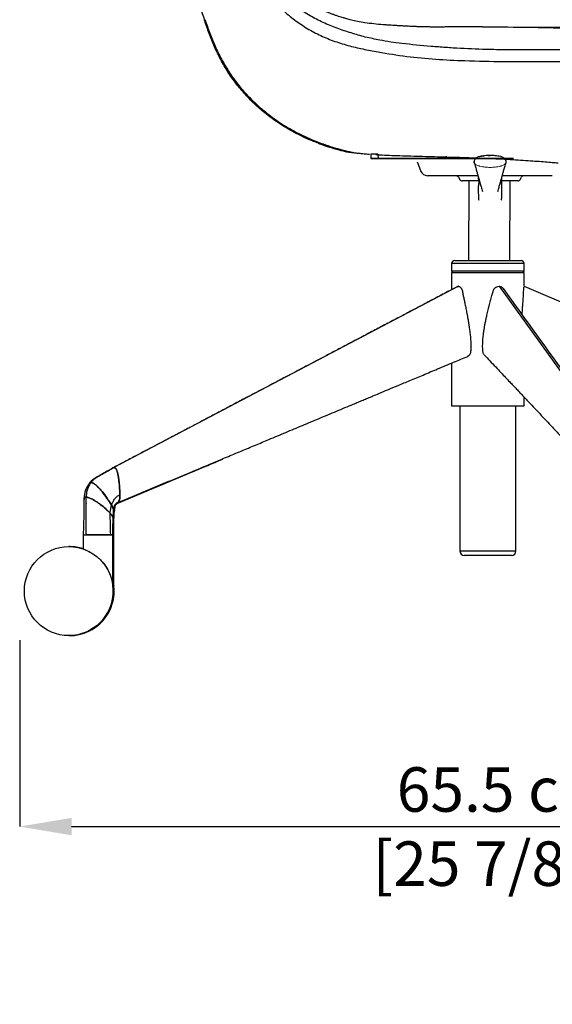
# Model space of a CAD drawing. Units: millimetres. Extents: x 0 to 4090, y 0 to 2860.
# Drawn here: x 1974 to 2334, y 1194 to 1858 of the extents above; entities that cross this region are included whole.
import ezdxf

# ---------------------------------------------------------------- set-up
doc = ezdxf.new("R2010")
doc.units = ezdxf.units.MM
doc.linetypes.add('SLD-Solido', pattern=[0])
doc.layers.add('CARTIGLIO', color=7, linetype='Continuous', lineweight=13)
doc.layers.add('QUOTE', color=251, linetype='Continuous', lineweight=5)
doc.layers.add('OGGETTO', color=7, linetype='Continuous')
doc.styles.add('ARIAL', font='Arial')
doc.dimstyles.new('Quotatura  scala 1_10', dxfattribs={"dimtxt": 30, "dimasz": 35, "dimexe": 0, "dimexo": 3, "dimgap": 7, "dimtad": 1, "dimlfac": 0.1, "dimrnd": 0.5, "dimzin": 12, "dimdsep": 46, "dimtxsty": 'ARIAL', "dimcen": 0.09, "dimclrd": 256, "dimclre": 251, "dimadec": 0, "dimazin": 3, "dimtfac": 1, "dimtofl": 0, "dimtmove": 0, "dimatfit": 3, "dimfxl": 1, "dimfrac": 2, "dimtolj": 1, "dimtzin": 12, "dimarcsym": 0})

# ---------------------------------------------------------------- blocks, each defined once
blk = doc.blocks.new('*D7')
at = {"layer": 'Defpoints', "color": 0}
for p in [(1974.26, 1442.86), (2631, 1440.94), (2631, 1314.02)]:
    blk.add_point(p, dxfattribs=at)
at = {"layer": 'QUOTE', "color": 251, "lineweight": -2}
for p, q in [((1974.26, 1439.86), (1974.26, 1314.02)), ((2631, 1437.94), (2631, 1314.02))]:
    blk.add_line(p, q, dxfattribs=at)
at = {"layer": 'QUOTE', "lineweight": -2}
blk.add_line((2009.26, 1314.02), (2596, 1314.02), dxfattribs=at)
at = {"layer": 'QUOTE'}
for points in [[(2009.26, 1319.85), (2009.26, 1308.18), (1974.26, 1314.02)], [(2596, 1308.18), (2596, 1319.85), (2631, 1314.02)]]:
    blk.add_solid(points, dxfattribs=at)
at = {"layer": 'QUOTE', "color": 0, "insert": (2302.63, 1314.02), "char_height": 30, "attachment_point": 5, "style": 'ARIAL'}
blk.add_mtext('\\A1;65.5 cm\\P [25 7/8 in]', dxfattribs=at)

msp = doc.modelspace()

# ---------------------------------------------------------------- linework, layer by layer
at = {"layer": 'CARTIGLIO', "color": 251}
msp.add_line((2313.776, 1853.306), (2785.209, 1853.306), dxfattribs=at)
at = {"layer": 'OGGETTO', "linetype": 'SLD-Solido'}
for p, q in [((2099.041, 1857.995), (2099.415, 1858.315)), ((2183.785, 1772.262), (2175.982, 1774.991)), ((2194.132, 1769.398), (2193.491, 1769.574)), ((2211.367, 1767.624), (2211.419, 1764.639)), ((2216.221, 1767.624), (2211.367, 1767.624)), ((2216.221, 1767.624), (2216.27, 1764.642)), ((2211.483, 1764.614), (2211.491, 1764.614)), ((2216.27, 1764.642), (2216.27, 1764.614)), ((2262.206, 1764.644), (2262.205, 1764.611)), ((2262.208, 1766.336), (2262.206, 1764.644)), ((2285.533, 1765.001), (2285.531, 1764.645)), ((2285.533, 1765.001), (2285.531, 1764.645)), ((2285.531, 1764.645), (2285.531, 1764.61)), ((2285.531, 1764.645), (2285.531, 1764.61)), ((2277.491, 1749.595), (2277.369, 1695.856)), ((2305.369, 1695.856), (2305.491, 1749.595)), ((2265.919, 1693.856), (2265.919, 1688.856)), ((2314.919, 1693.856), (2265.919, 1693.856)), ((2267.919, 1695.856), (2312.919, 1695.856)), ((2314.919, 1688.856), (2314.919, 1693.856)), ((2265.919, 1688.856), (2314.919, 1688.856)), ((2265.919, 1687.856), (2265.919, 1676.198)), ((2265.919, 1687.856), (2314.919, 1687.856)), ((2314.919, 1678.461), (2314.919, 1687.856)), ((2270.576, 1678.461), (2037.911, 1556.144)), ((2269.905, 1678.224), (2270.576, 1678.461)), ((2297.954, 1678.461), (2386.303, 1556.144)), ((2314.919, 1678.461), (2602.186, 1556.144)), ((2314.919, 1678.298), (2314.919, 1678.424)), ((2265.919, 1626.659), (2265.919, 1597.856)), ((2314.919, 1597.856), (2314.919, 1603.719)), ((2265.919, 1597.856), (2314.919, 1597.856)), ((2271.419, 1597.856), (2271.419, 1499.964)), ((2309.419, 1499.964), (2309.419, 1597.856)), ((2036.422, 1555.177), (2036.531, 1555.342)), ((2037.223, 1555.949), (2037.012, 1555.839)), ((2040.016, 1532.273), (2096.394, 1555.846)), ((2040.59, 1532.273), (2108.459, 1560.709)), ((2040.59, 1532.273), (2094.376, 1554.811)), ((2040.181, 1553.332), (2040.026, 1553.881)), ((2021.49, 1545.717), (2021.578, 1545.83)), ((2075.234, 1546.997), (2040.016, 1532.273)), ((2041.986, 1537.843), (2041.565, 1544.827)), ((2017.828, 1535.277), (2017.747, 1534.844)), ((2019.331, 1531.909), (2019.107, 1532.215)), ((2019.107, 1532.174), (2019.264, 1531.926)), ((2025.537, 1533.559), (2025.828, 1533.048)), ((2034.967, 1533.077), (2034.609, 1533.584)), ((2040.016, 1532.273), (2039.397, 1532.134)), ((2039.851, 1532.203), (2040.016, 1532.273)), ((2035.498, 1524.963), (2035.87, 1524.931)), ((2035.87, 1524.931), (2035.872, 1525.107)), ((2037.238, 1522.561), (2037.173, 1522.766)), ((2037.173, 1522.766), (2037.238, 1522.561)), ((2037.728, 1521.302), (2037.319, 1521.023)), ((2037.319, 1521.023), (2037.728, 1521.302)), ((2037.537, 1525.299), (2037.849, 1525.474)), ((2037.849, 1525.474), (2037.537, 1525.299)), ((2037.691, 1526.921), (2037.663, 1526.424)), ((2037.677, 1527.164), (2037.691, 1526.921)), ((2037.875, 1521.95), (2037.728, 1521.302)), ((2038.2, 1527.448), (2038.267, 1527.164)), ((2038.267, 1527.164), (2038.28, 1526.921)), ((2017.201, 1510.856), (2017.201, 1501.184)), ((2017.201, 1510.856), (2037.201, 1510.856)), ((2037.201, 1476.738), (2037.201, 1510.856)), ((2037.539, 1510.856), (2037.791, 1510.856)), ((2037.791, 1476.738), (2037.791, 1510.856)), ((2007.481, 1502.856), (2007.422, 1502.856)), ((2008.011, 1502.856), (2007.746, 1502.855)), ((2008.07, 1502.856), (2008.011, 1502.856)), ((2271.419, 1499.964), (2309.419, 1499.964)), ((2306.419, 1496.964), (2274.419, 1496.964)), ((2007.422, 1442.856), (2007.481, 1442.856)), ((2008.011, 1442.856), (2008.07, 1442.856))]:
    msp.add_line(p, q, dxfattribs=at)
at = {"layer": 'OGGETTO', "color": 7, "linetype": 'Continuous', "lineweight": 25}
for p, q in [((2285.068, 1766.076), (2287.725, 1766.457)), ((2290.674, 1766.633), (2291.943, 1766.673)), ((2270.534, 1752.095), (2271.4, 1750.595)), ((2284.188, 1749.595), (2273.132, 1749.595)), ((2283.943, 1752.318), (2283.943, 1751.074)), ((2299.943, 1747.847), (2299.943, 1752.318)), ((2310.555, 1749.595), (2299.943, 1749.595)), ((2312.287, 1750.595), (2313.153, 1752.095))]:
    msp.add_line(p, q, dxfattribs=at)
at = {"layer": 'OGGETTO', "color": 8, "linetype": 'Continuous', "lineweight": 18}
msp.add_line((2285.159, 1748.019), (2284.241, 1748.019), dxfattribs=at)
at = {"layer": 'OGGETTO', "color": 7, "linetype": 'Continuous', "lineweight": 25, "flags": 128}
msp.add_lwpolyline([(2245.061, 1756.259), (2243.32, 1761.045), (2242.906, 1762.18)], dxfattribs=at)
at = {"layer": 'OGGETTO', "linetype": 'SLD-Solido', "flags": 128}
msp.add_lwpolyline([(2021.975, 1545.962), (2022.396, 1546.076), (2022.396, 1546.076), (2022.396, 1546.076)], dxfattribs=at)
at = {"layer": 'OGGETTO', "linetype": 'SLD-Solido'}
msp.add_circle((2007.422, 1472.856), 30, dxfattribs=at)
at = {"layer": 'OGGETTO', "color": 7, "linetype": 'Continuous', "lineweight": 25}
for centre, radius, start, end in [((2249.712, 1758.095), 5, 200.23392, 270.000001), ((2268.802, 1751.095), 2, 30, 90), ((2273.132, 1751.595), 2, 210, 270), ((2310.555, 1751.595), 2, 270, 330), ((2314.885, 1751.095), 2, 90, 150)]:
    msp.add_arc(centre, radius, start, end, dxfattribs=at)
at = {"layer": 'OGGETTO', "linetype": 'SLD-Solido'}
for centre, radius, start, end in [((2267.919, 1693.856), 2, 90, 180), ((2312.919, 1693.856), 2, 0, 90), ((2266.919, 1688.856), 1, 180, 270), ((2313.919, 1688.856), 1, 270, 0), ((2007.481, 1472.857), 30, 71.094234, 90.000122), ((2008.011, 1472.856), 30, 72.160526, 90.000029), ((2008.07, 1472.856), 30, 72.279569, 90.000039), ((2274.419, 1499.964), 3, 180, 270), ((2306.419, 1499.964), 3, 270, 0), ((2007.481, 1472.856), 30, 270.000047, 7.829591), ((2008.011, 1472.856), 30, 269.494141, 13.339801), ((2008.07, 1472.856), 30, 270.000047, 7.829591)]:
    msp.add_arc(centre, radius, start, end, dxfattribs=at)
for points, knots in [([(1989.46, 2414.15), (1990.001, 2401.501), (1991.13, 2375.105), (1994.156, 2335.07), (1998.179, 2294.086), (2003.193, 2253.296), (2009.132, 2212.691), (2015.971, 2172.264), (2023.675, 2132.009), (2032.218, 2091.921), (2041.578, 2051.994), (2051.736, 2012.227), (2062.661, 1972.609), (2074.379, 1933.153), (2086.403, 1894.901), (2094.98, 1869.957), (2099.088, 1858.011)], [0, 0, 0, 0, 0.066758, 0.1393198, 0.2116853, 0.283904, 0.3560203, 0.4280744, 0.5001024, 0.572137, 0.6442081, 0.7163436, 0.7885687, 0.8609083, 0.9333851, 1, 1, 1, 1]), ([(2219.723, 1854.921), (2217.635, 1855.084), (2213.379, 1855.417), (2207.598, 1856.231), (2202.525, 1857.148), (2198.428, 1858.061), (2195.263, 1858.874), (2192.851, 1859.562), (2191.431, 1859.991), (2189.809, 1860.49), (2187.839, 1861.136), (2185.75, 1861.874), (2183.655, 1862.664), (2181.362, 1863.591), (2178.901, 1864.666), (2176.234, 1865.927), (2173.301, 1867.444), (2170.196, 1869.222), (2166.891, 1871.346), (2163.209, 1874.058), (2159.422, 1877.351), (2155.82, 1881.107), (2152.911, 1884.739), (2150.622, 1888.027), (2148.859, 1890.835), (2147.285, 1893.581), (2145.879, 1896.237), (2144.526, 1898.971), (2143.081, 1902.09), (2141.42, 1905.932), (2139.509, 1910.692), (2137.354, 1916.467), (2134.961, 1923.337), (2132.332, 1931.338), (2130.575, 1937.07), (2129.641, 1940.119)], [0, 0, 0, 0, 0.05724519, 0.1166821, 0.16923874, 0.21525714, 0.25510519, 0.28915595, 0.31789271, 0.34384716, 0.36848149, 0.38640618, 0.40408459, 0.42170989, 0.43945394, 0.45746711, 0.47686877, 0.49987387, 0.52642736, 0.55585777, 0.58789427, 0.61976104, 0.65082135, 0.67123347, 0.69070065, 0.70915495, 0.72659484, 0.74305915, 0.76215179, 0.78627277, 0.81596007, 0.85179133, 0.89429262, 0.94376737, 1, 1, 1, 1]), ([(2217.38, 1844.498), (2214.137, 1845.169), (2207.65, 1846.512), (2198.063, 1849.292), (2188.555, 1852.481), (2179.218, 1856.268), (2170.246, 1860.822), (2163.068, 1865.498), (2157.716, 1869.872), (2153.932, 1873.563), (2150.567, 1877.452), (2147.525, 1881.602), (2143.863, 1887.41), (2139.911, 1895.044), (2134.952, 1906.6), (2129.711, 1920.496), (2126.006, 1931.289), (2124.153, 1936.686)], [0, 0, 0, 0, 0.070388, 0.1407872, 0.2120686, 0.2835895, 0.354853, 0.4257819, 0.4653324, 0.5017361, 0.5381393, 0.5746259, 0.6111222, 0.6841459, 0.7572372, 0.8786037, 1, 1, 1, 1]), ([(2129.299, 1898.527), (2130.558, 1895.482), (2133.074, 1889.396), (2138.081, 1880.769), (2144.136, 1872.755), (2151.092, 1865.404), (2158.839, 1858.785), (2167.3, 1852.982), (2176.365, 1848.032), (2185.901, 1843.963), (2195.833, 1840.872), (2205.998, 1838.508), (2212.837, 1837.213), (2216.256, 1836.566)], [0, 0, 0, 0, 0.087969, 0.1758637, 0.2657336, 0.3559075, 0.4458385, 0.5375974, 0.6296069, 0.7214029, 0.8141359, 0.9070663, 1, 1, 1, 1]), ([(2175.982, 1774.991), (2175.403, 1775.191), (2170.773, 1776.787), (2162.433, 1780.7), (2151.205, 1786.987), (2141.568, 1793.83), (2133.407, 1800.802), (2126.595, 1807.655), (2120.381, 1815.053), (2114.824, 1822.953), (2109.956, 1831.289), (2105.774, 1839.977), (2102.195, 1848.915), (2100.092, 1854.97), (2099.041, 1857.995)], [0, 0, 0, 0, 0.0156321, 0.124998, 0.2344074, 0.3438796, 0.4260223, 0.508152, 0.5902559, 0.6723412, 0.7544015, 0.8363892, 0.9182566, 1, 1, 1, 1]), ([(2099.415, 1858.315), (2100.471, 1855.295), (2102.582, 1849.257), (2106.18, 1840.356), (2110.381, 1831.72), (2115.261, 1823.446), (2120.816, 1815.61), (2127.011, 1808.271), (2133.79, 1801.467), (2141.899, 1794.531), (2151.472, 1787.725), (2162.591, 1781.361), (2174.514, 1775.991), (2187.134, 1771.615), (2195.975, 1769.584), (2200.395, 1768.569)], [0, 0, 0, 0, 0.0674229, 0.1348271, 0.2022425, 0.2696612, 0.3370655, 0.4044637, 0.4718734, 0.5392954, 0.6291698, 0.7190303, 0.8088999, 0.9044568, 1, 1, 1, 1]), ([(2286.732, 1853.49), (2285.097, 1853.49), (2282.017, 1853.49), (2277.763, 1853.478), (2274.258, 1853.464), (2270.981, 1853.449), (2267.858, 1853.432), (2265.02, 1853.414), (2262.947, 1853.4), (2261.549, 1853.388), (2260.341, 1853.378), (2259.198, 1853.367), (2258.212, 1853.359), (2257.434, 1853.354), (2256.991, 1853.352), (2256.492, 1853.351), (2255.954, 1853.351), (2255.373, 1853.353), (2254.744, 1853.355), (2253.937, 1853.359), (2252.973, 1853.366), (2251.798, 1853.378), (2250.678, 1853.394), (2249.668, 1853.41), (2248.776, 1853.427), (2247.766, 1853.449), (2246.641, 1853.476), (2245.517, 1853.507), (2244.512, 1853.537), (2243.689, 1853.564), (2242.97, 1853.589), (2242.148, 1853.618), (2241.111, 1853.658), (2239.626, 1853.718), (2237.875, 1853.796), (2236.023, 1853.887), (2234.359, 1853.973), (2232.966, 1854.05), (2231.814, 1854.115), (2230.921, 1854.168), (2229.977, 1854.224), (2228.809, 1854.296), (2227.167, 1854.399), (2224.991, 1854.541), (2222.407, 1854.715), (2220.635, 1854.839), (2219.721, 1854.902)], [0, 0, 0, 0, 0.0299506, 0.0564172, 0.077914, 0.0941886, 0.1164538, 0.1355877, 0.1458269, 0.157038, 0.1700463, 0.185396, 0.2084603, 0.2361373, 0.2680466, 0.2987428, 0.3269184, 0.3600128, 0.388799, 0.4133942, 0.4527263, 0.4881699, 0.5227117, 0.5404915, 0.5590713, 0.5812927, 0.6074732, 0.6337973, 0.6557763, 0.6725213, 0.6854297, 0.6989236, 0.7164787, 0.7380831, 0.7722571, 0.8017789, 0.8263146, 0.8493332, 0.8608027, 0.8722458, 0.8836621, 0.8960059, 0.9139888, 0.9380986, 0.9680627, 1, 1, 1, 1]), ([(2286.732, 1853.496), (2295.944, 1853.459), (2314.086, 1853.387), (2340.869, 1852.776), (2366.795, 1851.795), (2391.863, 1850.409), (2416.076, 1848.633), (2439.428, 1846.441), (2460.383, 1844.09), (2473.518, 1842.225), (2479.181, 1841.42)], [0, 0, 0, 0, 0.1432092, 0.2820051, 0.4164213, 0.5464948, 0.6722663, 0.793781, 0.9110888, 1, 1, 1, 1]), ([(2286.74, 1838.299), (2280.135, 1838.562), (2270.229, 1838.957), (2258.692, 1839.765), (2247.163, 1840.673), (2236.424, 1841.731), (2224.853, 1843.208), (2219.871, 1844.068), (2217.38, 1844.498)], [0, 0, 0, 0, 0.2845086, 0.4267414, 0.4978567, 0.7823583, 0.8911883, 1, 1, 1, 1]), ([(2536.609, 1840.58), (2530, 1840.56), (2510.174, 1840.501), (2487.047, 1840.02), (2457.312, 1839.5), (2427.576, 1839.037), (2387.927, 1838.569), (2351.239, 1838.128), (2325.202, 1837.916), (2311.1, 1837.943), (2302.125, 1837.997), (2294.432, 1838.097), (2288.023, 1838.265), (2286.74, 1838.299)], [0, 0, 0, 0, 0.079341, 0.2380204, 0.2776898, 0.4363675, 0.595045, 0.7537224, 0.8768456, 0.9076312, 0.923024, 0.9845967, 1, 1, 1, 1]), ([(2216.256, 1836.566), (2222.713, 1835.487), (2235.634, 1833.33), (2255.22, 1831.59), (2277.025, 1830.494), (2301.033, 1830.008), (2327.221, 1829.998), (2357.766, 1830.294), (2392.665, 1830.756), (2433.814, 1831.39), (2476.855, 1832.061), (2506.811, 1832.523), (2521.789, 1832.754)], [0, 0, 0, 0, 0.0642006, 0.1284493, 0.1927127, 0.2783069, 0.3639161, 0.4495261, 0.577861, 0.7061954, 0.8530977, 1, 1, 1, 1]), ([(2175.769, 1775.013), (2176.087, 1774.893), (2176.837, 1774.612), (2178.534, 1773.997), (2180.762, 1773.227), (2184.054, 1772.151), (2188.58, 1770.825), (2192.218, 1769.828), (2194.266, 1769.376), (2194.314, 1769.365)], [0, 0, 0, 0, 0.0687718, 0.162015, 0.2836559, 0.4354198, 0.6860274, 0.9927009, 1, 1, 1, 1]), ([(2194.315, 1769.372), (2194.361, 1769.365), (2194.495, 1769.346), (2195.569, 1769.195), (2197.451, 1768.937), (2199.41, 1768.692), (2200.395, 1768.569)], [0, 0, 0, 0, 0.14146855, 0.42039666, 0.70857932, 1, 1, 1, 1]), ([(2200.395, 1768.57), (2201.138, 1768.482), (2202.625, 1768.307), (2205.313, 1768.04), (2207.912, 1767.81), (2209.761, 1767.676), (2210.478, 1767.624)], [0, 0, 0, 0, 0.2727297, 0.5454593, 0.8238841, 1, 1, 1, 1]), ([(2214.715, 1767.349), (2215.621, 1767.292), (2218.426, 1767.116), (2223.841, 1766.868), (2230.818, 1766.6), (2238.331, 1766.373), (2246.216, 1766.166), (2254.393, 1765.964), (2262.759, 1765.75), (2271.203, 1765.51), (2279.622, 1765.237), (2287.903, 1764.918), (2295.945, 1764.56), (2303.656, 1764.168), (2310.92, 1763.745), (2317.663, 1763.31), (2323.805, 1762.874), (2329.243, 1762.455), (2333.929, 1762.066), (2336.6, 1761.828), (2337.8, 1761.716), (2337.869, 1761.71)], [0, 0, 0, 0, 0.027257, 0.0843619, 0.1412852, 0.1982085, 0.2553133, 0.3122367, 0.3691673, 0.4262795, 0.48321, 0.540129, 0.5972295, 0.654149, 0.711102, 0.7682361, 0.8251892, 0.8822323, 0.9394574, 0.9964997, 1, 1, 1, 1]), ([(2216.27, 1764.642), (2215.27, 1764.642), (2213.27, 1764.642), (2211.687, 1764.642), (2211.548, 1764.642), (2211.483, 1764.642)], [0, 0, 0, 0, 0.347772, 0.6955441, 1, 1, 1, 1]), ([(2211.491, 1764.614), (2211.555, 1764.614), (2211.695, 1764.614), (2213.27, 1764.614), (2215.272, 1764.614), (2216.27, 1764.614)], [0, 0, 0, 0, 0.2997385, 0.6505333, 1, 1, 1, 1]), ([(2236.462, 1764.643), (2234.949, 1764.643), (2231.924, 1764.643), (2227.84, 1764.642), (2224.157, 1764.642), (2220.97, 1764.642), (2218.261, 1764.642), (2216.934, 1764.642), (2216.27, 1764.642)], [0, 0, 0, 0, 0.1666667, 0.3333333, 0.5000001, 0.6666668, 0.8333334, 1, 1, 1, 1]), ([(2216.27, 1764.614), (2216.932, 1764.614), (2218.26, 1764.614), (2220.968, 1764.614), (2224.155, 1764.614), (2227.834, 1764.614), (2231.917, 1764.614), (2234.947, 1764.613), (2236.462, 1764.613)], [0, 0, 0, 0, 0.1663068, 0.3333916, 0.5000739, 0.6661051, 0.8330755, 1, 1, 1, 1]), ([(2262.206, 1764.644), (2259.976, 1764.644), (2255.516, 1764.644), (2248.881, 1764.644), (2242.429, 1764.643), (2238.451, 1764.643), (2236.462, 1764.643)], [0, 0, 0, 0, 0.2500002, 0.5000002, 0.7500001, 1, 1, 1, 1]), ([(2236.462, 1764.613), (2236.462, 1764.619), (2236.462, 1764.629), (2236.462, 1764.638), (2236.462, 1764.643)], [0, 0, 0, 0, 0.5599439, 1, 1, 1, 1]), ([(2236.462, 1764.613), (2238.451, 1764.613), (2242.43, 1764.613), (2248.881, 1764.612), (2255.517, 1764.612), (2259.975, 1764.611), (2262.205, 1764.611)], [0, 0, 0, 0, 0.24990533, 0.50009599, 0.74995453, 1, 1, 1, 1]), ([(2262.205, 1764.611), (2267.367, 1764.611), (2277.698, 1764.61), (2292.974, 1764.61), (2302.873, 1764.61), (2307.818, 1764.61)], [0, 0, 0, 0, 0.3331336, 0.6668638, 1, 1, 1, 1]), ([(2307.818, 1764.645), (2302.87, 1764.645), (2292.974, 1764.645), (2277.698, 1764.645), (2267.37, 1764.644), (2262.206, 1764.644)], [0, 0, 0, 0, 0.3333333, 0.6666667, 1, 1, 1, 1]), ([(2293.862, 1764.645), (2292.965, 1764.645), (2290.324, 1764.645), (2287.437, 1764.645), (2285.531, 1764.645)], [0, 0, 0, 0, 0.3397615, 1, 1, 1, 1]), ([(2293.862, 1764.645), (2292.965, 1764.645), (2290.324, 1764.645), (2287.437, 1764.645), (2285.531, 1764.645)], [0, 0, 0, 0, 0.3397615, 1, 1, 1, 1]), ([(2285.531, 1764.61), (2287.431, 1764.61), (2290.597, 1764.61), (2293.492, 1764.61), (2294.649, 1764.61)], [0, 0, 0, 0, 0.6003386, 1, 1, 1, 1]), ([(2285.531, 1764.61), (2287.431, 1764.61), (2290.597, 1764.61), (2293.492, 1764.61), (2294.649, 1764.61)], [0, 0, 0, 0, 0.6003386, 1, 1, 1, 1]), ([(2269.878, 1678.281), (2267.717, 1677.144), (2262.53, 1674.414), (2254.595, 1670.239), (2246.351, 1665.902), (2238.941, 1662.005), (2232.365, 1658.546), (2226.708, 1655.572), (2221.85, 1653.018), (2217.48, 1650.72), (2213.194, 1648.467), (2208.795, 1646.154), (2203.295, 1643.263), (2196.633, 1639.762), (2188.936, 1635.716), (2181.406, 1631.759), (2174.321, 1628.036), (2167.776, 1624.596), (2161.774, 1621.443), (2156.779, 1618.818), (2152.432, 1616.534), (2148.368, 1614.399), (2143.761, 1611.978), (2138.614, 1609.274), (2133.104, 1606.379), (2126.435, 1602.874), (2118.915, 1598.923), (2110.697, 1594.603), (2102.806, 1590.448), (2095.424, 1586.558), (2089.592, 1583.488), (2085.161, 1581.159), (2081.511, 1579.242), (2077.331, 1577.046), (2072.435, 1574.472), (2066.885, 1571.555), (2060.542, 1568.219), (2053.404, 1564.465), (2045.78, 1560.453), (2040.534, 1557.692), (2037.933, 1556.323)], [0, 0, 0, 0, 0.0279948, 0.0671855, 0.1027745, 0.1347622, 0.1631487, 0.1879344, 0.208006, 0.226042, 0.2445089, 0.2634866, 0.2829752, 0.3157001, 0.3497044, 0.3825878, 0.41315, 0.4413908, 0.467287, 0.4908108, 0.5060211, 0.5235333, 0.5434043, 0.5656341, 0.5901209, 0.614717, 0.6518505, 0.6871315, 0.7205187, 0.7530943, 0.7820461, 0.7957647, 0.8104513, 0.8293833, 0.8499176, 0.8738771, 0.9012622, 0.9320733, 0.9663107, 1, 1, 1, 1]), ([(2270.576, 1678.461), (2270.734, 1678.447), (2271.058, 1678.418), (2271.467, 1678.22), (2271.789, 1677.991), (2272.097, 1677.715), (2272.396, 1677.348), (2272.64, 1676.935), (2272.856, 1676.486), (2273.227, 1675.293), (2273.559, 1673.252), (2274.137, 1670.64), (2274.593, 1668.406), (2274.978, 1666.535), (2275.29, 1665.001), (2275.619, 1663.367), (2275.887, 1662.017), (2276.093, 1660.958), (2276.239, 1660.202), (2276.398, 1659.367), (2276.645, 1658.056), (2276.873, 1656.805), (2277.049, 1655.806), (2277.103, 1655.499), (2277.123, 1655.382), (2277.321, 1654.247), (2277.68, 1652.079), (2278.162, 1648.783), (2278.549, 1645.538), (2278.828, 1642.276), (2278.97, 1639.071), (2278.927, 1636.701), (2278.849, 1635.219), (2278.789, 1634.675), (2278.8, 1634.036), (2278.624, 1633.35), (2278.354, 1632.747), (2278.072, 1632.308), (2277.846, 1632.017), (2277.582, 1631.737), (2277.282, 1631.475), (2276.967, 1631.273), (2276.721, 1631.132), (2276.595, 1631.101), (2276.555, 1631.09)], [0, 0, 0, 0, 0.0154294, 0.0316042, 0.0391064, 0.0473532, 0.0631899, 0.072291, 0.0789583, 0.0948048, 0.1475221, 0.2000536, 0.2531036, 0.2817889, 0.3124346, 0.3450469, 0.3796382, 0.3931659, 0.4082116, 0.4247778, 0.4428673, 0.4862656, 0.4991306, 0.5021072, 0.5044281, 0.5060916, 0.5693357, 0.6326409, 0.7000611, 0.7593755, 0.8227658, 0.8862004, 0.8968246, 0.9088853, 0.9179475, 0.933799, 0.9496239, 0.957117, 0.9654438, 0.9723027, 0.9813012, 0.9908766, 0.997102, 1, 1, 1, 1]), ([(2288.109, 1632.089), (2287.957, 1632.26), (2287.625, 1632.634), (2287.192, 1633.449), (2287.068, 1634.545), (2286.909, 1636.565), (2286.878, 1639.396), (2287.083, 1642.99), (2287.388, 1645.797), (2287.665, 1647.836), (2287.853, 1649.09), (2288.053, 1650.327), (2288.258, 1651.519), (2288.477, 1652.716), (2288.711, 1653.937), (2288.966, 1655.206), (2289.32, 1656.892), (2289.733, 1658.758), (2290.207, 1660.787), (2290.658, 1662.643), (2291.117, 1664.467), (2291.577, 1666.242), (2292.187, 1668.545), (2292.797, 1670.766), (2293.334, 1672.664), (2293.572, 1673.506), (2293.68, 1673.888), (2293.737, 1674.087), (2293.764, 1674.183), (2293.778, 1674.231), (2293.783, 1674.249), (2293.935, 1674.772), (2294.094, 1675.423), (2294.366, 1676.175), (2294.547, 1676.525), (2294.774, 1676.877), (2295.055, 1677.219), (2295.368, 1677.516), (2295.803, 1677.847), (2296.617, 1678.312), (2297.419, 1678.401), (2297.954, 1678.461)], [0, 0, 0, 0, 0.0138004, 0.0301783, 0.0546882, 0.0793821, 0.1526848, 0.2247755, 0.2963072, 0.322744, 0.3487944, 0.3727058, 0.3982257, 0.4217348, 0.4460001, 0.4731631, 0.4997312, 0.549791, 0.5883728, 0.6252909, 0.6648504, 0.7016922, 0.7358295, 0.8084211, 0.8405239, 0.8546868, 0.8612041, 0.8644571, 0.8671785, 0.8672178, 0.8675053, 0.8682891, 0.9000153, 0.9078987, 0.9164665, 0.9237718, 0.9332248, 0.9432053, 0.9499589, 0.9666565, 1, 1, 1, 1]), ([(2297.954, 1678.461), (2298.206, 1678.447), (2298.724, 1678.418), (2299.333, 1678.22), (2299.797, 1677.991), (2300.229, 1677.714), (2300.62, 1677.371), (2300.851, 1677.062), (2300.924, 1676.963)], [0, 0, 0, 0, 0.2185336, 0.4476231, 0.5538797, 0.6706825, 0.8949842, 1, 1, 1, 1]), ([(2389.342, 1554.553), (2374.859, 1574.599), (2345.373, 1615.409), (2315.917, 1656.209), (2300.93, 1676.968)], [0, 0, 0, 0, 0.4911996, 1, 1, 1, 1]), ([(2313.555, 1659.483), (2313.589, 1659.927), (2313.668, 1660.967), (2313.794, 1662.643), (2313.927, 1664.467), (2314.053, 1666.242), (2314.209, 1668.545), (2314.348, 1670.766), (2314.456, 1672.664), (2314.502, 1673.506), (2314.523, 1673.888), (2314.532, 1674.087), (2314.535, 1674.183), (2314.538, 1674.231), (2314.539, 1674.249), (2314.565, 1674.772), (2314.592, 1675.423), (2314.635, 1676.175), (2314.662, 1676.525), (2314.695, 1676.877), (2314.732, 1677.219), (2314.769, 1677.515), (2314.816, 1677.85), (2314.843, 1678.019), (2314.862, 1678.14)], [0, 0, 0, 0, 0.06764801, 0.15863972, 0.25614159, 0.34694527, 0.43108315, 0.60999891, 0.68912235, 0.7240293, 0.7400926, 0.74811003, 0.75481761, 0.75491443, 0.75562289, 0.75755482, 0.83575004, 0.85518026, 0.87629726, 0.89430252, 0.91760115, 0.94220006, 0.95884547, 1, 1, 1, 1]), ([(2091.432, 1553.754), (2095.355, 1555.396), (2102.912, 1558.559), (2113.749, 1563.11), (2123.798, 1567.309), (2133.305, 1571.282), (2143.316, 1575.466), (2153.907, 1579.892), (2165.197, 1584.61), (2176.638, 1589.391), (2188.077, 1594.171), (2196.898, 1597.856), (2202.855, 1600.344), (2206.146, 1601.718), (2209.463, 1603.104), (2213.028, 1604.592), (2217.522, 1606.469), (2223.189, 1608.834), (2230.152, 1611.741), (2238.077, 1615.048), (2246.965, 1618.756), (2256.815, 1622.864), (2266.893, 1627.066), (2273.69, 1629.897), (2276.881, 1631.226)], [0, 0, 0, 0, 0.062618, 0.12062954, 0.17421285, 0.22538804, 0.27468329, 0.33643388, 0.39704139, 0.45764848, 0.52186327, 0.58241838, 0.60060065, 0.61837672, 0.63574657, 0.65434873, 0.67613431, 0.70854718, 0.74614509, 0.78892793, 0.83689555, 0.89004774, 0.94838433, 1, 1, 1, 1]), ([(2288.101, 1632.082), (2289.32, 1630.797), (2291.865, 1628.117), (2295.591, 1624.184), (2299.146, 1620.428), (2302.288, 1617.104), (2305.018, 1614.215), (2307.476, 1611.611), (2309.794, 1609.154), (2312.12, 1606.689), (2314.459, 1604.207), (2318.899, 1599.494), (2325.435, 1592.552), (2332.232, 1585.325), (2337.226, 1580.015), (2340.419, 1576.62), (2343.64, 1573.194), (2346.894, 1569.734), (2350.184, 1566.237), (2353.48, 1562.734), (2356.484, 1559.542), (2359.044, 1556.822), (2360.739, 1555.022), (2361.901, 1553.788), (2362.747, 1552.89), (2363.796, 1551.777), (2365.185, 1550.303), (2366.947, 1548.433), (2369.116, 1546.132), (2371.62, 1543.476), (2374.46, 1540.463), (2377.462, 1537.279), (2379.518, 1535.097), (2380.515, 1534.04)], [0, 0, 0, 0, 0.0392054, 0.0818149, 0.1200168, 0.1538109, 0.1831969, 0.2081747, 0.2332278, 0.258154, 0.2833962, 0.3089545, 0.4019439, 0.495264, 0.5295466, 0.5641204, 0.5989861, 0.6342227, 0.6698887, 0.7059844, 0.7414338, 0.7676249, 0.7892882, 0.7966261, 0.805491, 0.8169249, 0.8309282, 0.8509493, 0.8746131, 0.9019207, 0.9328731, 0.9674723, 1, 1, 1, 1]), ([(2090.896, 1553.336), (2094.357, 1554.787), (2101.009, 1557.576), (2107.857, 1560.458), (2111.233, 1561.875), (2111.451, 1561.966)], [0, 0, 0, 0, 0.5034778, 0.9679658, 1, 1, 1, 1]), ([(2037.204, 1555.941), (2033.83, 1554.025), (2029.636, 1551.644), (2024.894, 1548.96), (2022.86, 1547.58), (2021.98, 1546.417), (2021.514, 1545.801)], [0, 0, 0, 0, 0.6387664, 0.7938744, 0.8906859, 1, 1, 1, 1]), ([(2037.916, 1556.129), (2035.25, 1554.612), (2031.25, 1552.335), (2026.603, 1549.71), (2023.932, 1548.09), (2022.911, 1546.752), (2022.396, 1546.076)], [0, 0, 0, 0, 0.4991757, 0.7488012, 0.8730935, 1, 1, 1, 1]), ([(2037.916, 1556.129), (2035.25, 1554.612), (2031.25, 1552.335), (2026.603, 1549.71), (2023.932, 1548.09), (2022.911, 1546.752), (2022.396, 1546.076)], [0, 0, 0, 0, 0.4991749, 0.7488011, 0.8730938, 1, 1, 1, 1]), ([(2037.911, 1556.144), (2037.701, 1556.129), (2037.393, 1556.107), (2037.117, 1555.882), (2037.029, 1555.81)], [0, 0, 0, 0, 0.6799053, 1, 1, 1, 1]), ([(2037.205, 1555.935), (2037.213, 1555.942), (2037.429, 1556.123), (2037.677, 1556.126), (2037.916, 1556.129)], [0, 0, 0, 0, 0.035941, 1, 1, 1, 1]), ([(2037.911, 1556.144), (2038.118, 1556.117), (2038.543, 1556.062), (2039.137, 1555.609), (2039.642, 1554.924), (2040.014, 1553.995), (2040.292, 1552.928), (2040.576, 1551.783), (2040.815, 1550.573), (2041.174, 1548.465), (2041.617, 1544.739), (2041.865, 1540.884), (2041.971, 1538.245), (2042.001, 1537.417), (2042.028, 1536.548), (2041.875, 1535.241), (2041.505, 1534.118), (2041.16, 1533.491), (2041.006, 1533.21), (2040.892, 1533.109), (2040.856, 1533.078)], [0, 0, 0, 0, 0.0400803, 0.0821465, 0.1240926, 0.1638721, 0.2088113, 0.2569671, 0.3053845, 0.353982, 0.506909, 0.7373978, 0.7950228, 0.8081335, 0.8317968, 0.8940468, 0.9569552, 0.9750553, 0.9922348, 1, 1, 1, 1]), ([(2040.026, 1553.881), (2039.92, 1554.19), (2039.716, 1554.783), (2039.225, 1555.502), (2038.622, 1556.027), (2038.149, 1556.096), (2037.916, 1556.129)], [0, 0, 0, 0, 0.2392903, 0.4595129, 0.7339356, 1, 1, 1, 1]), ([(2041.565, 1544.827), (2041.468, 1545.804), (2041.279, 1547.697), (2040.852, 1550.517), (2040.452, 1552.363), (2040.192, 1553.294), (2040.181, 1553.332)], [0, 0, 0, 0, 0.3355345, 0.6506812, 0.9857434, 1, 1, 1, 1]), ([(2021.348, 1545.624), (2020.744, 1544.744), (2019.591, 1543.067), (2018.525, 1540.288), (2017.894, 1537.71), (2017.763, 1536.078), (2017.701, 1535.315)], [0, 0, 0, 0, 0.2920736, 0.5563316, 0.7924325, 1, 1, 1, 1]), ([(2022.396, 1546.076), (2021.92, 1545.383), (2020.97, 1543.997), (2019.971, 1541.555), (2019.286, 1538.954), (2019.168, 1537.144), (2019.11, 1536.238)], [0, 0, 0, 0, 0.2500223, 0.5000008, 0.7499849, 1, 1, 1, 1]), ([(2022.396, 1546.076), (2021.92, 1545.383), (2020.97, 1543.997), (2019.971, 1541.555), (2019.286, 1538.954), (2019.168, 1537.144), (2019.11, 1536.238)], [0, 0, 0, 0, 0.2500231, 0.5000009, 0.7499848, 1, 1, 1, 1]), ([(2022.396, 1546.076), (2022.396, 1546.076), (2022.156, 1546.076), (2021.714, 1545.952), (2021.297, 1545.741), (2021.267, 1545.458), (2021.264, 1545.425)], [0, 0, 0, 0, 0.0000194, 0.4680562, 0.9379278, 1, 1, 1, 1]), ([(2022.396, 1546.076), (2022.396, 1546.076), (2022.636, 1546.076), (2023.226, 1545.977), (2024.472, 1545.448), (2025.434, 1544.657), (2026.063, 1544.139)], [0, 0, 0, 0, 0.0000106, 0.2563644, 0.5137177, 1, 1, 1, 1]), ([(2026.063, 1544.139), (2025.565, 1544.559), (2024.69, 1545.298), (2023.412, 1545.929), (2022.692, 1546.076), (2022.396, 1546.076), (2022.396, 1546.076)], [0, 0, 0, 0, 0.3895718, 0.6846941, 0.9999894, 1, 1, 1, 1]), ([(2026.063, 1544.139), (2026.102, 1544.102), (2026.796, 1543.447), (2028.13, 1542.095), (2030.575, 1539.239), (2033.406, 1535.422), (2035.372, 1532.311), (2036.368, 1530.736)], [0, 0, 0, 0, 0.0093552, 0.166084, 0.3271136, 0.6593598, 1, 1, 1, 1]), ([(2036.368, 1530.736), (2035.347, 1532.349), (2033.367, 1535.481), (2030.548, 1539.269), (2028.22, 1541.987), (2026.914, 1543.33), (2026.197, 1544.012), (2026.063, 1544.139)], [0, 0, 0, 0, 0.3489556, 0.6772073, 0.8279754, 0.9679021, 1, 1, 1, 1]), ([(2039.402, 1532.04), (2045.362, 1534.524), (2054.976, 1538.53), (2064.621, 1542.562), (2068.287, 1544.094)], [0, 0, 0, 0, 0.6198992, 1, 1, 1, 1]), ([(2039.976, 1532.041), (2045.807, 1534.476), (2057.474, 1539.347), (2069.178, 1544.251), (2075.032, 1546.704)], [0, 0, 0, 0, 0.49982938, 1, 1, 1, 1]), ([(2017.7, 1535.288), (2017.658, 1531.9), (2017.559, 1523.746), (2017.333, 1515.611), (2017.201, 1510.856)], [0, 0, 0, 0, 0.4155342, 1, 1, 1, 1]), ([(2017.725, 1535.272), (2017.72, 1535.324), (2017.697, 1535.576), (2017.916, 1535.885), (2018.359, 1536.185), (2018.86, 1536.221), (2019.11, 1536.238)], [0, 0, 0, 0, 0.0813478, 0.3874934, 0.6937231, 1, 1, 1, 1]), ([(2017.747, 1534.844), (2017.753, 1534.818), (2017.766, 1534.761), (2017.795, 1534.697), (2017.81, 1534.663)], [0, 0, 0, 0, 0.4563406, 1, 1, 1, 1]), ([(2019.11, 1536.238), (2018.556, 1536.221), (2017.999, 1536.203), (2017.935, 1535.855), (2017.934, 1535.852)], [0, 0, 0, 0, 0.9922029, 1, 1, 1, 1]), ([(2019.101, 1510.856), (2019.1, 1515.086), (2019.098, 1523.547), (2019.106, 1532.008), (2019.11, 1536.238)], [0, 0, 0, 0, 0.5000006, 1, 1, 1, 1]), ([(2019.101, 1510.856), (2019.1, 1515.086), (2019.098, 1523.547), (2019.106, 1532.008), (2019.11, 1536.238)], [0, 0, 0, 0, 0.5000006, 1, 1, 1, 1]), ([(2023.379, 1534.844), (2022.982, 1535.048), (2022.187, 1535.457), (2021.039, 1535.89), (2019.972, 1536.184), (2019.397, 1536.22), (2019.11, 1536.238)], [0, 0, 0, 0, 0.249754, 0.4997814, 0.7498691, 1, 1, 1, 1]), ([(2019.11, 1536.238), (2019.731, 1536.168), (2020.964, 1536.027), (2022.578, 1535.236), (2023.379, 1534.844)], [0, 0, 0, 0, 0.5042282, 1, 1, 1, 1]), ([(2035.145, 1525.714), (2034.325, 1526.516), (2032.683, 1528.122), (2029.864, 1530.508), (2026.774, 1532.848), (2024.511, 1534.179), (2023.379, 1534.844)], [0, 0, 0, 0, 0.2497585, 0.4996383, 0.7497123, 1, 1, 1, 1]), ([(2023.379, 1534.844), (2023.427, 1534.818), (2024.259, 1534.362), (2025.845, 1533.409), (2028.248, 1531.744), (2030.656, 1529.856), (2033.041, 1527.78), (2034.446, 1526.4), (2035.145, 1525.714)], [0, 0, 0, 0, 0.0106477, 0.183326, 0.3515215, 0.5706936, 0.7862235, 1, 1, 1, 1]), ([(2036.368, 1530.736), (2036.657, 1531.564), (2037.243, 1533.238), (2038.518, 1535.344), (2040.159, 1536.908), (2041.368, 1537.527), (2041.986, 1537.843)], [0, 0, 0, 0, 0.2610516, 0.5274637, 0.7584202, 1, 1, 1, 1]), ([(2041.332, 1533.812), (2041.461, 1534.117), (2041.734, 1534.76), (2041.987, 1535.966), (2041.999, 1536.85), (2042.004, 1537.316)], [0, 0, 0, 0, 0.2991553, 0.6305555, 1, 1, 1, 1]), ([(2042.004, 1537.316), (2042.004, 1537.335), (2042.003, 1537.363), (2042.002, 1537.399), (2042, 1537.44), (2041.998, 1537.506), (2041.993, 1537.645), (2041.989, 1537.761), (2041.986, 1537.843)], [0, 0, 0, 0, 0.1049561, 0.1605145, 0.2061749, 0.3395979, 0.5340022, 1, 1, 1, 1]), ([(2034.488, 1533.82), (2034.546, 1533.708), (2034.664, 1533.484), (2034.816, 1533.21), (2034.931, 1533.108), (2034.967, 1533.077)], [0, 0, 0, 0, 0.4072498, 0.8140137, 1, 1, 1, 1]), ([(2034.609, 1533.584), (2034.591, 1533.617), (2034.55, 1533.692), (2034.512, 1533.769), (2034.491, 1533.812)], [0, 0, 0, 0, 0.4530697, 1, 1, 1, 1]), ([(2036.368, 1530.736), (2036.032, 1529.85), (2035.434, 1528.268), (2035.233, 1526.494), (2035.145, 1525.714)], [0, 0, 0, 0, 0.560357, 1, 1, 1, 1]), ([(2036.368, 1530.736), (2036.712, 1530.094), (2037.398, 1528.815), (2037.584, 1527.714), (2037.677, 1527.164)], [0, 0, 0, 0, 0.5015931, 1, 1, 1, 1]), ([(2037.677, 1527.164), (2037.675, 1527.184), (2037.665, 1527.298), (2037.617, 1527.67), (2037.443, 1528.428), (2037.042, 1529.514), (2036.586, 1530.341), (2036.368, 1530.736)], [0, 0, 0, 0, 0.0191276, 0.1100378, 0.3496935, 0.6890781, 1, 1, 1, 1]), ([(2037.681, 1526.573), (2037.781, 1527.544), (2037.911, 1528.815), (2038.21, 1530.172), (2038.36, 1530.58), (2038.546, 1530.954), (2038.901, 1531.539), (2039.448, 1531.919), (2039.804, 1532.166)], [0, 0, 0, 0, 0.3264072, 0.4271318, 0.4641639, 0.4955192, 0.6718021, 1, 1, 1, 1]), ([(2038.27, 1526.586), (2038.371, 1527.557), (2038.503, 1528.828), (2038.799, 1530.176), (2038.949, 1530.59), (2039.135, 1530.96), (2039.489, 1531.549), (2040.029, 1531.924), (2040.381, 1532.168)], [0, 0, 0, 0, 0.3259056, 0.4266004, 0.4636473, 0.4950758, 0.6713487, 1, 1, 1, 1]), ([(2039.537, 1532.01), (2039.582, 1532.008), (2039.729, 1532.002), (2039.872, 1532.058), (2039.971, 1532.096)], [0, 0, 0, 0, 0.31021758, 1, 1, 1, 1]), ([(2039.646, 1532.01), (2039.806, 1532.021), (2040.127, 1532.043), (2040.435, 1532.196), (2040.59, 1532.273)], [0, 0, 0, 0, 0.4982886, 1, 1, 1, 1]), ([(2040.016, 1532.273), (2040.238, 1532.428), (2040.685, 1532.739), (2041.037, 1533.302), (2041.213, 1533.584)], [0, 0, 0, 0, 0.49846628, 1, 1, 1, 1]), ([(2041.213, 1533.584), (2041.231, 1533.617), (2041.272, 1533.692), (2041.31, 1533.769), (2041.332, 1533.812)], [0, 0, 0, 0, 0.4530364, 1, 1, 1, 1]), ([(2035.145, 1525.714), (2035.207, 1523.237), (2035.33, 1518.285), (2035.456, 1513.332), (2035.519, 1510.856)], [0, 0, 0, 0, 0.5000003, 1, 1, 1, 1]), ([(2037.173, 1522.766), (2036.967, 1523.22), (2036.556, 1524.129), (2035.616, 1525.185), (2035.145, 1525.714)], [0, 0, 0, 0, 0.4990497, 1, 1, 1, 1]), ([(2035.145, 1525.714), (2035.614, 1525.187), (2036.554, 1524.132), (2036.966, 1523.222), (2037.173, 1522.766)], [0, 0, 0, 0, 0.4986979, 1, 1, 1, 1]), ([(2037.201, 1510.856), (2037.221, 1512.724), (2037.259, 1516.418), (2037.307, 1520.111), (2037.331, 1521.936)], [0, 0, 0, 0, 0.5058854, 1, 1, 1, 1]), ([(2037.288, 1521.948), (2037.304, 1522.001), (2037.355, 1522.171), (2037.286, 1522.402), (2037.238, 1522.561)], [0, 0, 0, 0, 0.315615, 1, 1, 1, 1]), ([(2037.238, 1522.561), (2037.293, 1522.4), (2037.348, 1522.238), (2037.324, 1522.118), (2037.324, 1522.118)], [0, 0, 0, 0, 0.9966837, 1, 1, 1, 1]), ([(2037.33, 1521.911), (2037.359, 1522.671), (2037.416, 1524.188), (2037.584, 1525.692), (2037.668, 1526.443)], [0, 0, 0, 0, 0.5003689, 1, 1, 1, 1]), ([(2037.529, 1526.065), (2037.579, 1526.151), (2037.655, 1526.283), (2037.678, 1526.527), (2037.693, 1526.718), (2037.691, 1526.853), (2037.691, 1526.921)], [0, 0, 0, 0, 0.3835932, 0.5885727, 0.7940584, 1, 1, 1, 1]), ([(2037.691, 1526.921), (2037.689, 1526.953), (2037.687, 1527.015), (2037.683, 1527.086), (2037.68, 1527.127), (2037.678, 1527.146), (2037.677, 1527.157), (2037.677, 1527.164)], [0, 0, 0, 0, 0.4083928, 0.770421, 0.8750184, 0.9040775, 1, 1, 1, 1]), ([(2037.79, 1510.856), (2037.81, 1512.727), (2037.848, 1516.424), (2037.895, 1520.12), (2037.919, 1521.947)], [0, 0, 0, 0, 0.5059657, 1, 1, 1, 1]), ([(2037.849, 1525.474), (2038.011, 1525.737), (2038.201, 1526.046), (2038.262, 1526.483), (2038.268, 1526.567), (2038.269, 1526.587)], [0, 0, 0, 0, 0.8162934, 0.9561299, 1, 1, 1, 1]), ([(2037.878, 1521.958), (2037.901, 1522.004), (2037.925, 1522.051), (2037.913, 1522.117), (2037.913, 1522.118)], [0, 0, 0, 0, 0.98216549, 1, 1, 1, 1]), ([(2037.918, 1521.922), (2037.947, 1522.682), (2038.004, 1524.2), (2038.172, 1525.703), (2038.256, 1526.455)], [0, 0, 0, 0, 0.5003948, 1, 1, 1, 1]), ([(2017.269, 1510.856), (2017.264, 1510.856), (2017.25, 1510.856), (2017.843, 1510.856), (2018.682, 1510.856), (2019.101, 1510.856)], [0, 0, 0, 0, 0.2351358, 0.617767, 1, 1, 1, 1]), ([(2035.519, 1510.856), (2035.025, 1510.856), (2034.037, 1510.856), (2032.03, 1510.856), (2029.779, 1510.856), (2027.373, 1510.856), (2024.96, 1510.856), (2022.687, 1510.856), (2020.644, 1510.856), (2019.615, 1510.856), (2019.101, 1510.856)], [0, 0, 0, 0, 0.1254099, 0.2507595, 0.3760365, 0.5011803, 0.6261304, 0.7508803, 0.875504, 1, 1, 1, 1]), ([(2037.176, 1510.856), (2037.116, 1510.856), (2036.993, 1510.856), (2036.02, 1510.856), (2035.519, 1510.856)], [0, 0, 0, 0, 0.486028, 1, 1, 1, 1]), ([(2037.233, 1510.856), (2037.244, 1510.856), (2037.721, 1510.856), (2037.918, 1510.856), (2037.77, 1510.856), (2037.761, 1510.856)], [0, 0, 0, 0, 0.0211256, 0.9365284, 1, 1, 1, 1]), ([(2017.327, 1501.184), (2017.299, 1501.194), (2017.206, 1501.225), (2018.129, 1500.903), (2019.92, 1500.171), (2022.401, 1498.918), (2024.873, 1497.328), (2027.042, 1495.604), (2029.073, 1493.709), (2031.09, 1491.406), (2033.24, 1488.336), (2035.112, 1484.714), (2036.256, 1481.404), (2036.8, 1479.108), (2037.039, 1477.835), (2037.155, 1477.063), (2037.199, 1476.735), (2037.199, 1476.737), (2037.199, 1476.738)], [0, 0, 0, 0, 0.0338954, 0.1100072, 0.1861781, 0.2633759, 0.345211, 0.4037623, 0.4623945, 0.5445209, 0.6267808, 0.7445002, 0.8623212, 0.9133225, 0.9465048, 0.9799114, 0.9928378, 1, 1, 1, 1]), ([(2037.201, 1479.825), (2037.277, 1479.522), (2037.446, 1478.841), (2037.626, 1477.836), (2037.744, 1477.063), (2037.788, 1476.735), (2037.788, 1476.737), (2037.788, 1476.738)], [0, 0, 0, 0, 0.2353634, 0.5280845, 0.8227854, 0.9368148, 1, 1, 1, 1])]:
    msp.add_open_spline(points, degree=3, knots=knots, dxfattribs=at)
at = {"layer": 'OGGETTO', "color": 7, "linetype": 'Continuous', "lineweight": 25}
for points, knots in [([(2281.269, 1761.859), (2281.238, 1761.929), (2281.133, 1762.171), (2281.126, 1762.438), (2281.121, 1762.628)], [0, 0, 0, 0, 0.2902188, 1, 1, 1, 1]), ([(2281.166, 1762.725), (2281.154, 1762.569), (2281.13, 1762.26), (2281.221, 1761.961), (2281.267, 1761.813)], [0, 0, 0, 0, 0.5042407, 1, 1, 1, 1]), ([(2284.962, 1766.031), (2284.654, 1765.936), (2283.966, 1765.722), (2282.834, 1765.153), (2281.931, 1764.42), (2281.316, 1763.564), (2281.216, 1763.009), (2281.166, 1762.725)], [0, 0, 0, 0, 0.1811316, 0.4045849, 0.681221, 0.8372702, 1, 1, 1, 1]), ([(2281.202, 1762.01), (2281.337, 1761.533), (2281.621, 1760.532), (2282.04, 1759.053), (2282.445, 1757.62), (2282.811, 1756.327), (2283.136, 1755.179), (2283.42, 1754.173), (2283.67, 1753.288), (2283.903, 1752.461), (2284.159, 1751.554), (2284.446, 1750.536), (2284.767, 1749.401), (2285.115, 1748.175), (2285.483, 1746.873), (2285.881, 1745.447), (2286.307, 1743.918), (2286.597, 1742.882), (2286.745, 1742.354)], [0, 0, 0, 0, 0.0733999, 0.15389359, 0.22720194, 0.29332481, 0.35226236, 0.4031533, 0.44711322, 0.48773755, 0.52895896, 0.5833879, 0.63882804, 0.69556146, 0.75929901, 0.83228883, 0.91453204, 1, 1, 1, 1]), ([(2291.943, 1766.67), (2290.768, 1766.672), (2288.408, 1766.676), (2286.111, 1766.244), (2284.959, 1766.027)], [0, 0, 0, 0, 0.4981028, 1, 1, 1, 1]), ([(2284.967, 1766.031), (2284.971, 1766.038), (2285.002, 1766.1), (2285.037, 1766.087), (2285.068, 1766.076)], [0, 0, 0, 0, 0.1113311, 1, 1, 1, 1]), ([(2298.928, 1766.027), (2297.776, 1766.244), (2295.479, 1766.676), (2293.119, 1766.672), (2291.943, 1766.67)], [0, 0, 0, 0, 0.5018972, 1, 1, 1, 1]), ([(2297.145, 1742.361), (2297.286, 1742.868), (2297.557, 1743.834), (2297.949, 1745.242), (2298.31, 1746.53), (2298.637, 1747.697), (2298.945, 1748.782), (2299.231, 1749.794), (2299.504, 1750.761), (2299.762, 1751.674), (2300.004, 1752.534), (2300.241, 1753.371), (2300.495, 1754.272), (2300.783, 1755.291), (2301.108, 1756.439), (2301.469, 1757.717), (2301.867, 1759.122), (2302.276, 1760.567), (2302.553, 1761.543), (2302.684, 1762.008)], [0, 0, 0, 0, 0.0813683, 0.1552277, 0.221579, 0.2804229, 0.3318178, 0.3799882, 0.427544, 0.4744855, 0.5160234, 0.5570813, 0.6018948, 0.6538514, 0.712951, 0.7779479, 0.8498349, 0.9286119, 1, 1, 1, 1]), ([(2302.721, 1762.725), (2302.689, 1762.966), (2302.623, 1763.447), (2302.132, 1764.256), (2301.301, 1764.996), (2300.287, 1765.532), (2299.476, 1765.855), (2299.106, 1765.973), (2298.925, 1766.031)], [0, 0, 0, 0, 0.1325418, 0.2651569, 0.5279685, 0.7739062, 0.8896296, 1, 1, 1, 1]), ([(2302.766, 1762.632), (2302.752, 1762.817), (2302.725, 1763.189), (2302.563, 1763.671), (2302.352, 1763.892), (2302.272, 1763.977)], [0, 0, 0, 0, 0.3822992, 0.7647981, 1, 1, 1, 1]), ([(2302.62, 1761.813), (2302.666, 1761.961), (2302.757, 1762.26), (2302.733, 1762.569), (2302.721, 1762.725)], [0, 0, 0, 0, 0.4957593, 1, 1, 1, 1]), ([(2283.724, 1753.095), (2283.096, 1753.095), (2281.006, 1753.095), (2276.953, 1753.095), (2271.711, 1753.095), (2267.162, 1753.095), (2263.701, 1753.095), (2260.249, 1753.095), (2257.096, 1753.095), (2254.394, 1753.095), (2252.543, 1753.095), (2251.135, 1753.095), (2250.229, 1753.095), (2249.761, 1753.095), (2249.755, 1753.095), (2249.752, 1753.095)], [0, 0, 0, 0, 0.0292282, 0.0972647, 0.1973454, 0.3003064, 0.3610024, 0.4217051, 0.5464525, 0.6266578, 0.7068708, 0.7898146, 0.8727659, 0.9473723, 1, 1, 1, 1]), ([(2283.943, 1751.074), (2283.951, 1751.045), (2283.964, 1750.99), (2284.049, 1750.606), (2284.147, 1750.065), (2284.237, 1749.321), (2284.265, 1748.598), (2284.247, 1748.161), (2284.241, 1748.019)], [0, 0, 0, 0, 0.1774031, 0.3281918, 0.4969649, 0.689122, 0.8990448, 1, 1, 1, 1]), ([(2284.241, 1748.019), (2284.218, 1747.726), (2284.171, 1747.14), (2284.05, 1746.496), (2283.963, 1746.105), (2283.951, 1746.052), (2283.946, 1746.027)], [0, 0, 0, 0, 0.2899568, 0.5784839, 0.800491, 1, 1, 1, 1]), ([(2299.372, 1736.89), (2299.423, 1736.799), (2299.517, 1736.63), (2299.644, 1736.798), (2299.748, 1737.398), (2299.829, 1738.524), (2299.886, 1740.178), (2299.922, 1742.327), (2299.941, 1744.994), (2299.943, 1746.95), (2299.943, 1748.019)], [0, 0, 0, 0, 0.1436828, 0.2648354, 0.369294, 0.4664688, 0.5684299, 0.6864129, 0.8285073, 1, 1, 1, 1]), ([(2333.933, 1753.095), (2333.936, 1753.095), (2333.947, 1753.095), (2333.568, 1753.095), (2332.83, 1753.095), (2331.464, 1753.095), (2329.131, 1753.095), (2325.597, 1753.095), (2321.378, 1753.095), (2316.876, 1753.095), (2311.94, 1753.095), (2306.827, 1753.095), (2302.827, 1753.095), (2300.573, 1753.095), (2300.163, 1753.095)], [0, 0, 0, 0, 0.0434011, 0.1152597, 0.1887775, 0.2622915, 0.3837013, 0.5075281, 0.6098239, 0.714129, 0.803814, 0.8954042, 0.9809368, 1, 1, 1, 1]), ([(2283.946, 1746.027), (2283.949, 1745.138), (2283.955, 1743.504), (2283.98, 1741.284), (2284.02, 1739.498), (2284.08, 1738.142), (2284.16, 1737.237), (2284.26, 1736.762), (2284.38, 1736.644), (2284.467, 1736.804), (2284.515, 1736.89)], [0, 0, 0, 0, 0.15985157, 0.29392739, 0.40798911, 0.51042134, 0.61182492, 0.72255331, 0.85032993, 1, 1, 1, 1])]:
    msp.add_open_spline(points, degree=3, knots=knots, dxfattribs=at)
at = {"layer": 'OGGETTO', "color": 8, "linetype": 'Continuous', "lineweight": 18}
for points, knots in [([(2284.12, 1759.652), (2283.423, 1759.94), (2282.373, 1760.372), (2281.467, 1761.294), (2281.305, 1761.754), (2281.269, 1761.859)], [0, 0, 0, 0, 0.60555795, 0.91053927, 1, 1, 1, 1]), ([(2299.766, 1759.652), (2300.464, 1759.94), (2301.514, 1760.372), (2302.42, 1761.294), (2302.581, 1761.754), (2302.618, 1761.859)], [0, 0, 0, 0, 0.6055578, 0.9105393, 1, 1, 1, 1]), ([(2302.766, 1762.628), (2302.766, 1762.629), (2302.766, 1762.63), (2302.766, 1762.631), (2302.766, 1762.632)], [0, 0, 0, 0, 0.5002734, 1, 1, 1, 1]), ([(2285.068, 1759.494), (2284.942, 1759.526), (2284.689, 1759.589), (2284.372, 1759.66), (2284.197, 1759.685), (2284.124, 1759.68), (2284.12, 1759.665), (2284.118, 1759.658)], [0, 0, 0, 0, 0.2494116, 0.4993856, 0.7490347, 0.8744825, 1, 1, 1, 1]), ([(2284.118, 1759.658), (2284.119, 1759.657), (2284.119, 1759.655), (2284.12, 1759.653), (2284.12, 1759.652)], [0, 0, 0, 0, 0.4999523, 1, 1, 1, 1]), ([(2291.943, 1758.684), (2290.777, 1758.704), (2288.443, 1758.744), (2286.193, 1759.244), (2285.068, 1759.494)], [0, 0, 0, 0, 0.5000253, 1, 1, 1, 1]), ([(2291.943, 1758.684), (2293.11, 1758.704), (2295.444, 1758.744), (2297.694, 1759.244), (2298.819, 1759.494)], [0, 0, 0, 0, 0.5000253, 1, 1, 1, 1]), ([(2298.819, 1759.494), (2298.945, 1759.526), (2299.197, 1759.589), (2299.515, 1759.66), (2299.69, 1759.685), (2299.763, 1759.68), (2299.767, 1759.665), (2299.769, 1759.658)], [0, 0, 0, 0, 0.2494115, 0.4993857, 0.7490348, 0.8744826, 1, 1, 1, 1]), ([(2299.769, 1759.658), (2299.768, 1759.657), (2299.768, 1759.655), (2299.767, 1759.653), (2299.766, 1759.652)], [0, 0, 0, 0, 0.5005068, 1, 1, 1, 1]), ([(2298.729, 1748.019), (2298.948, 1748.019), (2299.793, 1748.019), (2299.879, 1748.019), (2299.943, 1748.019)], [0, 0, 0, 0, 0.2588219, 1, 1, 1, 1])]:
    msp.add_open_spline(points, degree=3, knots=knots, dxfattribs=at)

# ---------------------------------------------------------------- dimensions: what is measured, and where the dimension line sits
at = {"layer": 'QUOTE'}
dim = msp.add_linear_dim(base=(2630.996, 1314.016), p1=(1974.26, 1442.856), p2=(2630.996, 1440.939), dimstyle='Quotatura  scala 1_10', override={"dimpost": ' cm\\X'}, dxfattribs=at)
dim.commit()
dim.dimension.update_dxf_attribs({"geometry": '*D7', "text_midpoint": (2302.628, 1314.016), "dimtype": 128})

doc.saveas('drawing.dxf')
